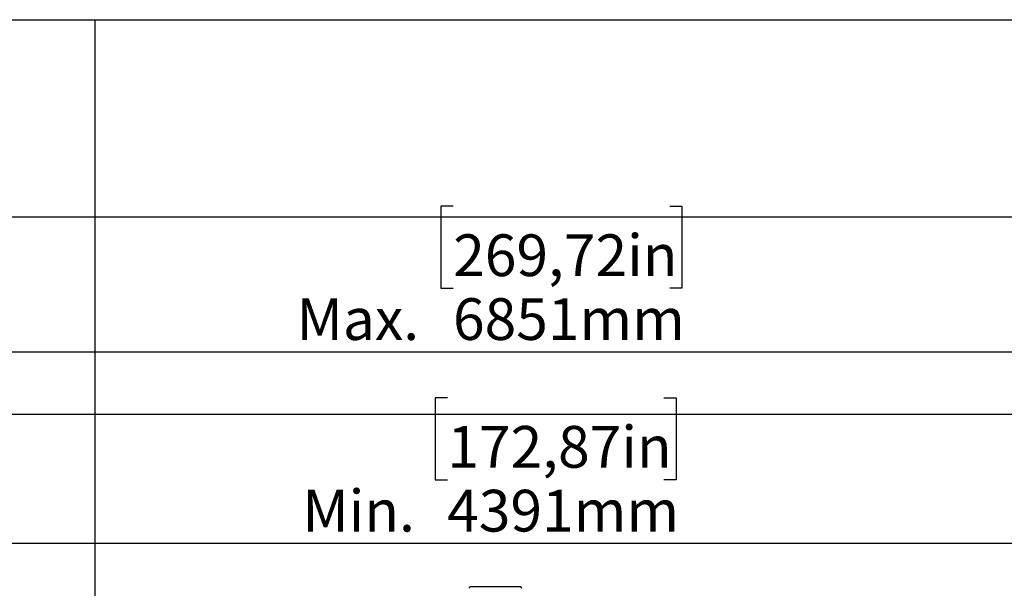
# Model space of a CAD drawing. Extents: x 0 to 8910, y 0 to 6300.
# Drawn here: x 4341 to 5838, y 5015 to 5880 of the extents above; entities that cross this region are included whole.
import ezdxf

# ---------------------------------------------------------------- set-up
doc = ezdxf.new("R2010")
doc.units = 0
doc.header["$LTSCALE"] = 30
doc.linetypes.add('PHANTOM', pattern=[12.7, 6.35, -1.27, 1.27, -1.27, 1.27, -1.27])
doc.layers.get('0').update_dxf_attribs({"linetype": 'CONTINUOUS'})
doc.layers.add('DOLD_REFERENS_RAM___LINJER', color=1, linetype='CONTINUOUS')
doc.styles.add('SLDTEXTSTYLE0', font='TXT', dxfattribs={"width": 0.7})
doc.dimstyles.new('SLDDIMSTYLE2', dxfattribs={"dimtxt": 76.2, "dimasz": 75, "dimexe": 0, "dimexo": 0.0625, "dimgap": 19.05, "dimtad": 0, "dimtih": 1, "dimtoh": 1, "dimrnd": 1e-09, "dimzin": 12, "dimtxsty": 'SLDTEXTSTYLE0', "dimsah": 1, "dimcen": 0.09, "dimazin": 3, "dimtfac": 1, "dimtofl": 0, "dimtmove": 0, "dimatfit": 3, "dimtolj": 1, "dimtzin": 12})

# ---------------------------------------------------------------- blocks, each defined once
blk = doc.blocks.new('_D_3')
at = {"color": 7, "linetype": 'CONTINUOUS'}
for p, q in [((4991.2, 5305.1), (4972.6, 5305.1)), ((4972.6, 5305.1), (4972.6, 5180.2)), ((5320.6, 5305.1), (5339.2, 5305.1)), ((5339.2, 5305.1), (5339.2, 5180.2)), ((4972.6, 5180.2), (4991.2, 5180.2)), ((5339.2, 5180.2), (5320.6, 5180.2)), ((2868.7, 5017.9), (2868.7, 5113.1)), ((7259.7, 5017.9), (7259.7, 5113.1)), ((7259.7, 5083.1), (2868.7, 5083.1))]:
    blk.add_line(p, q, dxfattribs=at)
for points in [[(2868.7, 5083.1), (2943.7, 5073.8), (2943.7, 5092.4)], [(7259.7, 5083.1), (7184.7, 5092.4), (7184.7, 5073.8)]]:
    blk.add_solid(points, dxfattribs=at)
at = {"color": 7, "linetype": 'CONTINUOUS', "char_height": 63.5, "attachment_point": 1, "style": 'SLDTEXTSTYLE0'}
for s, insert in [('172,87in', (4991.2, 5262.1)), ('Min.', (4770.6, 5165)), ('4391mm', (4990.9, 5165))]:
    blk.add_mtext(s, dxfattribs=dict(at, insert=insert))
blk = doc.blocks.new('_D_4')
at = {"color": 7, "linetype": 'CONTINUOUS'}
for p, q in [((5000, 5596.5), (4981.3, 5596.5)), ((4981.3, 5596.5), (4981.3, 5471.6)), ((5329.4, 5596.5), (5348, 5596.5)), ((5348, 5596.5), (5348, 5471.6)), ((4981.3, 5471.6), (5000, 5471.6)), ((5348, 5471.6), (5329.4, 5471.6)), ((1638.7, 5017.9), (1638.7, 5404.5)), ((8489.7, 5017.9), (8489.7, 5404.5)), ((8489.7, 5374.5), (1638.7, 5374.5))]:
    blk.add_line(p, q, dxfattribs=at)
for points in [[(1638.7, 5374.5), (1713.7, 5365.2), (1713.7, 5383.8)], [(8489.7, 5374.5), (8414.7, 5383.8), (8414.7, 5365.2)]]:
    blk.add_solid(points, dxfattribs=at)
at = {"color": 7, "linetype": 'CONTINUOUS', "char_height": 63.5, "attachment_point": 1, "style": 'SLDTEXTSTYLE0'}
for s, insert in [('269,72in', (5000, 5553.5)), ('Max.', (4761.8, 5456.4)), ('6851mm', (4999.7, 5456.4))]:
    blk.add_mtext(s, dxfattribs=dict(at, insert=insert))

msp = doc.modelspace()

# ---------------------------------------------------------------- linework, layer by layer
at = {"color": 7, "linetype": 'CONTINUOUS'}
msp.add_line((5102.2429613, 5017.2781658), (5026.2429637, 5017.2781658), dxfattribs=at)
at = {"color": 7, "linetype": 'PHANTOM'}
msp.add_line((5102.2429613, 5017.2781658), (5026.2429637, 5017.2781658), dxfattribs=at)
at = {"color": 7, "linetype": 'CONTINUOUS'}
for centre, start_param, end_param in [((5026.2429625, 5015.1975571), 0, 1.5707963268), ((5102.2429625, 5015.1975571), 4.7123889804, 6.2831853072)]:
    msp.add_ellipse(centre, major_axis=(0, 2.0805989), ratio=0.9612616959, start_param=start_param, end_param=end_param, dxfattribs=at)
at = {"color": 7, "linetype": 'PHANTOM'}
for centre, start_param, end_param in [((5026.2429625, 5015.1975571), 0, 1.5707963268), ((5102.2429625, 5015.1975571), 4.7123889804, 6.2831853072)]:
    msp.add_ellipse(centre, major_axis=(0, 2.0805989), ratio=0.9612616959, start_param=start_param, end_param=end_param, dxfattribs=at)
at = {"layer": 'DOLD_REFERENS_RAM___LINJER', "linetype": 'CONTINUOUS'}
msp.add_line((419.9996835, 5880), (8489.9996835, 5880), dxfattribs=at)
at = {"layer": 'DOLD_REFERENS_RAM___LINJER'}
for p, q in [((4454.9996835, 5880), (4454.9996835, 419.9998687)), ((719.9996835, 5580), (8189.9996835, 5580)), ((1019.9996835, 5280), (7889.9996835, 5280))]:
    msp.add_line(p, q, dxfattribs=at)

# ---------------------------------------------------------------- dimensions: what is measured, and where the dimension line sits
at = {"color": 7, "linetype": 'CONTINUOUS'}
for base, p1, p2, text, picture, middle in [((1638.7429625, 5491.7317009), (8489.7429625, 4987.8833163), (1638.7429625, 4987.8833163), 'Max. <>', '_D_4', (5064.2429625, 5491.7317009)), ((2868.7429625, 5200.3407331), (7259.7429625, 4987.8833163), (2868.7429625, 4987.8833163), 'Min. <>', '_D_3', (5064.2429625, 5200.3407331))]:
    dim = msp.add_linear_dim(base=base, p1=p1, p2=p2, text=text, dimstyle='SLDDIMSTYLE2', dxfattribs=at)
    dim.commit()
    dim.dimension.update_dxf_attribs({"geometry": picture, "text_midpoint": middle, "dimtype": 160})

doc.saveas('drawing.dxf')
